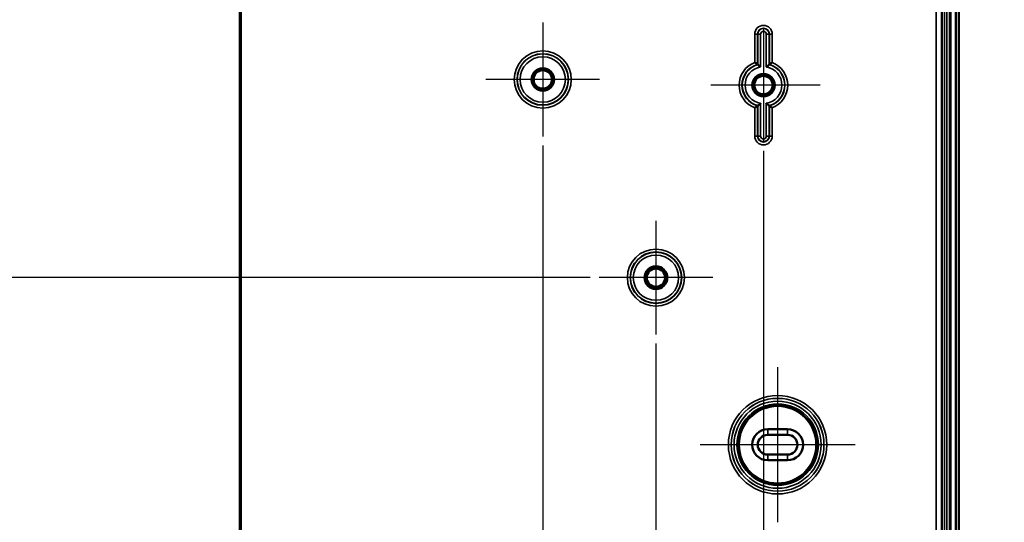
# Model space of a CAD drawing. Units: millimetres. Extents: x 32 to 1176, y 12 to 830.
# Drawn here: x 384 to 558, y 397 to 485 of the extents above; entities that cross this region are included whole.
import ezdxf

# ---------------------------------------------------------------- set-up
doc = ezdxf.new("R2010")
doc.units = ezdxf.units.MM
doc.header["$LTSCALE"] = 2
for name, color, linetype, lineweight in [('Bemaßung (ISO)', 7, 'Continuous', 25), ('Mittellinie (ISO)', 7, 'Continuous', 25), ('Mittelpunktmarkierung (ISO)', 7, 'Continuous', 25), ('Schnittlinie (ISO)', 7, 'Continuous', 70), ('Sichtbar (ISO)', 7, 'Continuous', 50), ('Sichtbar schmal (ISO)', 7, 'Continuous', 35)]:
    doc.layers.add(name, color=color, linetype=linetype, lineweight=lineweight)
doc.styles.add('Notiztext (DIN)', font='isocpeur.ttf')
doc.dimstyles.new('Standard (DIN)', dxfattribs={"dimscale": 2, "dimtxt": 3.5, "dimasz": 2.5, "dimexe": 3.175, "dimexo": 0.8, "dimgap": 0.8, "dimtad": 1, "dimrnd": 1e-08, "dimtxsty": 'Notiztext (DIN)', "dimcen": 0.09, "dimdle": 10, "dimclrd": 256, "dimclre": 256, "dimclrt": 256, "dimadec": 0, "dimazin": 0, "dimtfac": 1, "dimtmove": 0, "dimatfit": 3, "dimfxl": 1, "dimtolj": 1, "dimtzin": 0, "dimlwd": -1, "dimlwe": -1, "dimarcsym": 0})

# ---------------------------------------------------------------- blocks, each defined once
blk = doc.blocks.new('2DTransSchnitt0')
at = {"layer": 'Schnittlinie (ISO)', "linetype": 'Continuous'}
blk.add_line((211.39, 253.581), (211.39, 161.732), dxfattribs=at)
blk = doc.blocks.new('*D11')
at = {"layer": 'Bemaßung (ISO)', "transparency": 16777216}
for p, q in [((546.63, 696.82), (613.52, 696.82)), ((607.17, 691.82), (607.17, 368.82)), ((546.63, 363.82), (613.52, 363.82))]:
    blk.add_line(p, q, dxfattribs=at)
for points in [[(606.33, 691.82), (608, 691.82), (607.17, 696.82)], [(606.33, 368.82), (608, 368.82), (607.17, 363.82)]]:
    blk.add_solid(points, dxfattribs=at)
at = {"layer": 'Defpoints', "color": 0, "transparency": 16777216}
for p in [(545.03, 696.82), (545.03, 363.82), (607.17, 363.82)]:
    blk.add_point(p, dxfattribs=at)
at = {"layer": 'Bemaßung (ISO)', "transparency": 16777216, "insert": (598.57, 523.67), "char_height": 7, "attachment_point": 1, "rotation": 90, "style": 'Notiztext (DIN)'}
blk.add_mtext('\\A1;333', dxfattribs=at)
blk = doc.blocks.new('*D12')
at = {"layer": 'Bemaßung (ISO)', "transparency": 16777216}
for p, q in [((535.13, 708.32), (635.7, 708.32)), ((629.35, 703.32), (629.35, 357.32)), ((535.13, 352.32), (635.7, 352.32))]:
    blk.add_line(p, q, dxfattribs=at)
for points in [[(628.51, 703.32), (630.18, 703.32), (629.35, 708.32)], [(628.51, 357.32), (630.18, 357.32), (629.35, 352.32)]]:
    blk.add_solid(points, dxfattribs=at)
at = {"layer": 'Defpoints', "color": 0, "transparency": 16777216}
for p in [(533.53, 708.32), (533.53, 352.32), (629.35, 352.32)]:
    blk.add_point(p, dxfattribs=at)
at = {"layer": 'Bemaßung (ISO)', "transparency": 16777216, "insert": (620.75, 523.67), "char_height": 7, "attachment_point": 1, "rotation": 90, "style": 'Notiztext (DIN)'}
blk.add_mtext('\\A1;356', dxfattribs=at)
blk = doc.blocks.new('*D13')
at = {"layer": 'Bemaßung (ISO)', "transparency": 16777216}
for p, q in [((546.38, 711.32), (655.13, 711.32)), ((648.78, 354.32), (648.78, 706.32)), ((546.38, 349.32), (655.13, 349.32))]:
    blk.add_line(p, q, dxfattribs=at)
for points in [[(647.95, 706.32), (649.61, 706.32), (648.78, 711.32)], [(647.95, 354.32), (649.61, 354.32), (648.78, 349.32)]]:
    blk.add_solid(points, dxfattribs=at)
at = {"layer": 'Defpoints', "color": 0, "transparency": 16777216}
for p in [(544.78, 711.32), (648.78, 711.32), (544.78, 349.32)]:
    blk.add_point(p, dxfattribs=at)
at = {"layer": 'Bemaßung (ISO)', "transparency": 16777216, "insert": (640.18, 523.67), "char_height": 7, "attachment_point": 1, "rotation": 90, "style": 'Notiztext (DIN)'}
blk.add_mtext('\\A1;362', dxfattribs=at)
blk = doc.blocks.new('*D21')
at = {"layer": 'Bemaßung (ISO)', "transparency": 16777216}
for p, q in [((294.18, 530.32), (201.98, 530.32)), ((208.33, 525.32), (208.33, 444.82)), ((484.63, 439.82), (201.98, 439.82))]:
    blk.add_line(p, q, dxfattribs=at)
for points in [[(207.5, 525.32), (209.17, 525.32), (208.33, 530.32)], [(207.5, 444.82), (209.17, 444.82), (208.33, 439.82)]]:
    blk.add_solid(points, dxfattribs=at)
at = {"layer": 'Defpoints', "color": 0, "transparency": 16777216}
for p in [(295.78, 530.32), (208.33, 439.82), (486.23, 439.82)]:
    blk.add_point(p, dxfattribs=at)
at = {"layer": 'Bemaßung (ISO)', "transparency": 16777216, "insert": (198.33, 477.19), "char_height": 7, "attachment_point": 1, "rotation": 90, "style": 'Notiztext (DIN)'}
blk.add_mtext('\\A1;90,5', dxfattribs=at)
blk = doc.blocks.new('*D32')
at = {"layer": 'Bemaßung (ISO)', "transparency": 16777216}
for p, q in [((369.28, 463.17), (369.28, 298.97)), ((422.78, 347.72), (422.78, 298.97)), ((417.78, 305.32), (374.28, 305.32))]:
    blk.add_line(p, q, dxfattribs=at)
for points in [[(374.28, 306.15), (374.28, 304.49), (369.28, 305.32)], [(417.78, 306.15), (417.78, 304.49), (422.78, 305.32)]]:
    blk.add_solid(points, dxfattribs=at)
at = {"layer": 'Defpoints', "color": 0, "transparency": 16777216}
for p in [(369.28, 464.77), (422.78, 349.32), (369.28, 305.32)]:
    blk.add_point(p, dxfattribs=at)
at = {"layer": 'Bemaßung (ISO)', "transparency": 16777216, "insert": (388.16, 315.32), "char_height": 7, "attachment_point": 1, "style": 'Notiztext (DIN)'}
blk.add_mtext('\\A1;53,5', dxfattribs=at)
blk = doc.blocks.new('*D33')
at = {"layer": 'Bemaßung (ISO)', "transparency": 16777216}
for p, q in [((476.28, 463.17), (476.28, 298.97)), ((422.78, 347.72), (422.78, 298.97)), ((427.78, 305.32), (471.28, 305.32))]:
    blk.add_line(p, q, dxfattribs=at)
for points in [[(427.78, 306.15), (427.78, 304.49), (422.78, 305.32)], [(471.28, 306.15), (471.28, 304.49), (476.28, 305.32)]]:
    blk.add_solid(points, dxfattribs=at)
at = {"layer": 'Defpoints', "color": 0, "transparency": 16777216}
for p in [(476.28, 464.77), (422.78, 349.32), (476.28, 305.32)]:
    blk.add_point(p, dxfattribs=at)
at = {"layer": 'Bemaßung (ISO)', "transparency": 16777216, "insert": (441.66, 315.32), "char_height": 7, "attachment_point": 1, "style": 'Notiztext (DIN)'}
blk.add_mtext('\\A1;53,5', dxfattribs=at)
blk = doc.blocks.new('*D36')
at = {"layer": 'Bemaßung (ISO)', "transparency": 16777216}
for p, q in [((496.28, 428.17), (496.28, 266.16)), ((422.78, 347.72), (422.78, 266.16)), ((427.78, 272.51), (491.28, 272.51))]:
    blk.add_line(p, q, dxfattribs=at)
for points in [[(427.78, 273.34), (427.78, 271.68), (422.78, 272.51)], [(491.28, 273.34), (491.28, 271.68), (496.28, 272.51)]]:
    blk.add_solid(points, dxfattribs=at)
at = {"layer": 'Defpoints', "color": 0, "transparency": 16777216}
for p in [(496.28, 429.77), (422.78, 349.32), (496.28, 272.51)]:
    blk.add_point(p, dxfattribs=at)
at = {"layer": 'Bemaßung (ISO)', "transparency": 16777216, "insert": (451.66, 282.51), "char_height": 7, "attachment_point": 1, "style": 'Notiztext (DIN)'}
blk.add_mtext('\\A1;73,5', dxfattribs=at)
blk = doc.blocks.new('*D37')
at = {"layer": 'Bemaßung (ISO)', "transparency": 16777216}
for p, q in [((349.28, 498.17), (349.28, 266.18)), ((422.78, 347.72), (422.78, 266.18)), ((417.78, 272.53), (354.28, 272.53))]:
    blk.add_line(p, q, dxfattribs=at)
for points in [[(354.28, 273.36), (354.28, 271.69), (349.28, 272.53)], [(417.78, 273.36), (417.78, 271.69), (422.78, 272.53)]]:
    blk.add_solid(points, dxfattribs=at)
at = {"layer": 'Defpoints', "color": 0, "transparency": 16777216}
for p in [(349.28, 499.77), (422.78, 349.32), (349.28, 272.53)]:
    blk.add_point(p, dxfattribs=at)
at = {"layer": 'Bemaßung (ISO)', "transparency": 16777216, "insert": (378.16, 282.53), "char_height": 7, "attachment_point": 1, "style": 'Notiztext (DIN)'}
blk.add_mtext('\\A1;73,5', dxfattribs=at)
blk = doc.blocks.new('*D38')
at = {"layer": 'Bemaßung (ISO)', "transparency": 16777216}
for p, q in [((330.28, 462.22), (330.28, 248.44)), ((422.78, 347.72), (422.78, 248.44)), ((417.78, 254.79), (335.28, 254.79))]:
    blk.add_line(p, q, dxfattribs=at)
for points in [[(335.28, 255.62), (335.28, 253.95), (330.28, 254.79)], [(417.78, 255.62), (417.78, 253.95), (422.78, 254.79)]]:
    blk.add_solid(points, dxfattribs=at)
at = {"layer": 'Defpoints', "color": 0, "transparency": 16777216}
for p in [(330.28, 463.82), (422.78, 349.32), (330.28, 254.79)]:
    blk.add_point(p, dxfattribs=at)
at = {"layer": 'Bemaßung (ISO)', "transparency": 16777216, "insert": (368.66, 264.79), "char_height": 7, "attachment_point": 1, "style": 'Notiztext (DIN)'}
blk.add_mtext('\\A1;92,5', dxfattribs=at)
blk = doc.blocks.new('*D39')
at = {"layer": 'Bemaßung (ISO)', "transparency": 16777216}
for p, q in [((515.28, 462.22), (515.28, 248.44)), ((422.78, 347.72), (422.78, 248.44)), ((427.78, 254.79), (510.28, 254.79))]:
    blk.add_line(p, q, dxfattribs=at)
for points in [[(427.78, 255.62), (427.78, 253.95), (422.78, 254.79)], [(510.28, 255.62), (510.28, 253.95), (515.28, 254.79)]]:
    blk.add_solid(points, dxfattribs=at)
at = {"layer": 'Defpoints', "color": 0, "transparency": 16777216}
for p in [(515.28, 463.82), (422.78, 349.32), (515.28, 254.79)]:
    blk.add_point(p, dxfattribs=at)
at = {"layer": 'Bemaßung (ISO)', "transparency": 16777216, "insert": (461.16, 264.79), "char_height": 7, "attachment_point": 1, "style": 'Notiztext (DIN)'}
blk.add_mtext('\\A1;92,5', dxfattribs=at)
blk = doc.blocks.new('*D43')
at = {"layer": 'Bemaßung (ISO)', "transparency": 16777216}
for p, q in [((517.78, 395.02), (517.78, 214.97)), ((422.78, 347.72), (422.78, 214.97)), ((427.78, 221.32), (512.78, 221.32))]:
    blk.add_line(p, q, dxfattribs=at)
for points in [[(427.78, 222.15), (427.78, 220.49), (422.78, 221.32)], [(512.78, 222.15), (512.78, 220.49), (517.78, 221.32)]]:
    blk.add_solid(points, dxfattribs=at)
at = {"layer": 'Defpoints', "color": 0, "transparency": 16777216}
for p in [(517.78, 396.62), (422.78, 349.32), (517.78, 221.32)]:
    blk.add_point(p, dxfattribs=at)
at = {"layer": 'Bemaßung (ISO)', "transparency": 16777216, "insert": (466.08, 229.92), "char_height": 7, "attachment_point": 1, "style": 'Notiztext (DIN)'}
blk.add_mtext('\\A1;95', dxfattribs=at)
blk = doc.blocks.new('*D73')
at = {"layer": 'Bemaßung (ISO)', "transparency": 16777216}
for p, q in [((546.63, 522.82), (576.01, 522.82)), ((569.66, 517.82), (569.66, 368.82)), ((546.63, 363.82), (576.01, 363.82))]:
    blk.add_line(p, q, dxfattribs=at)
for points in [[(568.83, 517.82), (570.49, 517.82), (569.66, 522.82)], [(568.83, 368.82), (570.49, 368.82), (569.66, 363.82)]]:
    blk.add_solid(points, dxfattribs=at)
at = {"layer": 'Defpoints', "color": 0, "transparency": 16777216}
for p in [(545.03, 522.82), (545.03, 363.82), (569.66, 363.82)]:
    blk.add_point(p, dxfattribs=at)
at = {"layer": 'Bemaßung (ISO)', "transparency": 16777216, "insert": (561.06, 437.37), "char_height": 7, "attachment_point": 1, "rotation": 90, "style": 'Notiztext (DIN)'}
blk.add_mtext('\\A1;159', dxfattribs=at)

msp = doc.modelspace()

# ---------------------------------------------------------------- linework, layer by layer
at = {"layer": 'Mittellinie (ISO)', "linetype": 'Continuous'}
msp.add_line((422.7803, 711.3194), (422.7803, 349.3194), dxfattribs=at)
at = {"layer": 'Mittelpunktmarkierung (ISO)', "linetype": 'Continuous'}
for p, q in [((476.2803, 484.865), (476.2803, 464.7737)), ((515.2803, 483.8194), (515.2803, 463.8194)), ((486.326, 474.8194), (466.2347, 474.8194)), ((525.2803, 473.8194), (505.9847, 473.8194)), ((496.2803, 449.865), (496.2803, 429.7737)), ((506.326, 439.8194), (486.2347, 439.8194)), ((517.7803, 424.0176), (517.7803, 396.6211)), ((531.4786, 410.3194), (504.0821, 410.3194))]:
    msp.add_line(p, q, dxfattribs=at)
at = {"layer": 'Sichtbar (ISO)'}
for p, q in [((549.2803, 706.1123), (549.2803, 354.5265)), ((549.7803, 354.3194), (549.7803, 706.3194)), ((546.7779, 365.5694), (546.7779, 521.0694)), ((516.0303, 413.0694), (519.5303, 413.0694)), ((516.0303, 412.0694), (519.5303, 412.0694)), ((519.5303, 408.5694), (516.0303, 408.5694)), ((519.5303, 407.5694), (516.0303, 407.5694))]:
    msp.add_line(p, q, dxfattribs=at)
for centre, radius in [((476.2803, 474.8194), 2), ((476.2803, 474.8194), 1.9913), ((476.2803, 474.8194), 1.7), ((476.2803, 474.8194), 1.6215), ((515.2803, 473.8194), 2), ((515.2803, 473.8194), 1.9913), ((515.2803, 473.8194), 1.7), ((515.2803, 473.8194), 1.6215), ((496.2803, 439.8194), 2), ((496.2803, 439.8194), 1.9913), ((496.2803, 439.8194), 1.7), ((496.2803, 439.8194), 1.6215)]:
    msp.add_circle(centre, radius, dxfattribs=at)
for centre, radius, start, end in [((516.0303, 410.3194), 2.75, 90, 270), ((519.5303, 410.3194), 2.75, 270, 90), ((516.0303, 410.3194), 1.75, 90, 270), ((519.5303, 410.3194), 1.75, 270, 90)]:
    msp.add_arc(centre, radius, start, end, dxfattribs=at)
for points, knots in [([(514.2347, 477.4682), (514.2342, 477.4685), (514.2255, 477.4751), (514.1915, 477.5006), (514.1652, 477.5203), (514.0932, 477.5734), (514.0451, 477.6085), (513.9538, 477.6742), (513.9125, 477.7035), (513.8269, 477.7637), (513.7824, 477.7945), (513.7368, 477.8259), (513.7357, 477.8266), (513.7347, 477.8273)], [-0.0873080244, -0.0873080244, -0.0873080244, -0.0873080244, -0.0714228098, -0.0714228098, -0.0538170099, -0.0538170099, -0.0322071723, -0.0322071723, -0.0162301098, -0.0162301098, 0, 0, 0.0003827006, 0.0003827006, 0.0003827006, 0.0003827006]), ([(514.7783, 477.0324), (514.7773, 477.0333), (514.7763, 477.0342), (514.73, 477.0737), (514.6843, 477.1121), (514.5965, 477.1846), (514.5542, 477.219), (514.4639, 477.2913), (514.4174, 477.3279), (514.347, 477.3825), (514.3211, 477.4024), (514.2875, 477.4281), (514.2788, 477.4347), (514.2784, 477.4351)], [-0.0895379964, -0.0895379964, -0.0895379964, -0.0895379964, -0.0891283638, -0.0891283638, -0.0714075654, -0.0714075654, -0.0543763787, -0.0543763787, -0.0330804671, -0.0330804671, -0.0157360303, -0.0157360303, 0, 0, 0, 0]), ([(515.7823, 477.0324), (515.7834, 477.0333), (515.7844, 477.0342), (515.8307, 477.0737), (515.8764, 477.1121), (515.9642, 477.1846), (516.0065, 477.219), (516.0967, 477.2913), (516.1433, 477.3279), (516.2136, 477.3825), (516.2395, 477.4024), (516.2731, 477.4281), (516.2818, 477.4347), (516.2823, 477.4351)], [-0.0004127306, -0.0004127306, -0.0004127306, -0.0004127306, 0, 0, 0.0178548163, 0.0178548163, 0.0350148056, 0.0350148056, 0.0564717728, 0.0564717728, 0.0739473812, 0.0739473812, 0.0898024191, 0.0898024191, 0.0898024191, 0.0898024191]), ([(516.326, 477.4682), (516.3265, 477.4685), (516.3352, 477.4751), (516.3692, 477.5006), (516.3955, 477.5203), (516.4674, 477.5734), (516.5156, 477.6085), (516.6069, 477.6742), (516.6482, 477.7035), (516.7338, 477.7637), (516.7782, 477.7945), (516.8239, 477.8259), (516.8249, 477.8266), (516.826, 477.8273)], [0, 0, 0, 0, 0.0157889075, 0.0157889075, 0.0332879688, 0.0332879688, 0.0547667927, 0.0547667927, 0.0706469912, 0.0706469912, 0.0867787029, 0.0867787029, 0.0871590833, 0.0871590833, 0.0871590833, 0.0871590833]), ([(514.2347, 470.1706), (514.2342, 470.1702), (514.2255, 470.1636), (514.1915, 470.1382), (514.1652, 470.1185), (514.0932, 470.0654), (514.0451, 470.0302), (513.9538, 469.9646), (513.9125, 469.9352), (513.8269, 469.8751), (513.7824, 469.8442), (513.7368, 469.8129), (513.7357, 469.8122), (513.7347, 469.8114)], [0, 0, 0, 0, 0.0157889075, 0.0157889075, 0.0332879688, 0.0332879688, 0.0547667927, 0.0547667927, 0.0706469912, 0.0706469912, 0.0867787029, 0.0867787029, 0.0871590833, 0.0871590833, 0.0871590833, 0.0871590833]), ([(514.7783, 470.6064), (514.7773, 470.6055), (514.7763, 470.6046), (514.73, 470.565), (514.6843, 470.5267), (514.5965, 470.4541), (514.5542, 470.4197), (514.4639, 470.3475), (514.4174, 470.3108), (514.347, 470.2562), (514.3211, 470.2363), (514.2875, 470.2106), (514.2788, 470.204), (514.2784, 470.2037)], [-0.0004127306, -0.0004127306, -0.0004127306, -0.0004127306, 0, 0, 0.0178548163, 0.0178548163, 0.0350148056, 0.0350148056, 0.0564717728, 0.0564717728, 0.0739473812, 0.0739473812, 0.0898024191, 0.0898024191, 0.0898024191, 0.0898024191]), ([(515.7823, 470.6064), (515.7834, 470.6055), (515.7844, 470.6046), (515.8307, 470.565), (515.8764, 470.5267), (515.9642, 470.4541), (516.0065, 470.4197), (516.0967, 470.3475), (516.1433, 470.3108), (516.2136, 470.2562), (516.2395, 470.2363), (516.2731, 470.2106), (516.2818, 470.204), (516.2823, 470.2037)], [-0.0895379964, -0.0895379964, -0.0895379964, -0.0895379964, -0.0891283638, -0.0891283638, -0.0714075654, -0.0714075654, -0.0543763787, -0.0543763787, -0.0330804671, -0.0330804671, -0.0157360303, -0.0157360303, 0, 0, 0, 0]), ([(516.326, 470.1706), (516.3265, 470.1702), (516.3352, 470.1636), (516.3692, 470.1382), (516.3955, 470.1185), (516.4674, 470.0654), (516.5156, 470.0302), (516.6069, 469.9646), (516.6482, 469.9352), (516.7338, 469.8751), (516.7782, 469.8442), (516.8239, 469.8129), (516.8249, 469.8122), (516.826, 469.8114)], [-0.0873080244, -0.0873080244, -0.0873080244, -0.0873080244, -0.0714228098, -0.0714228098, -0.0538170099, -0.0538170099, -0.0322071723, -0.0322071723, -0.0162301098, -0.0162301098, 0, 0, 0.0003827006, 0.0003827006, 0.0003827006, 0.0003827006])]:
    msp.add_open_spline(points, degree=3, knots=knots, dxfattribs=at)
for points, weights in [([(514.2347, 477.4682), (514.2566, 477.4516), (514.2784, 477.4351)], [1.00000000012, 1.00000000036, 1.00000000012]), ([(516.326, 477.4682), (516.3041, 477.4516), (516.2823, 477.4351)], [1.00000000013, 1.00000000037, 1.00000000013]), ([(516.326, 470.1706), (516.3041, 470.1871), (516.2823, 470.2037)], [1.00000000013, 1.00000000037, 1.00000000013])]:
    msp.add_rational_spline(points, weights, degree=2, dxfattribs=at)
msp.add_open_spline([(514.2347, 470.1706), (514.2566, 470.1871), (514.2784, 470.2037)], degree=2, dxfattribs=at)
at = {"layer": 'Sichtbar schmal (ISO)'}
for p, q in [((548.1796, 703.8194), (548.1796, 356.8194)), ((548.3796, 356.8194), (548.3796, 703.8194)), ((545.7779, 521.0694), (545.7779, 372.278)), ((546.7807, 521.0694), (546.7807, 365.5694)), ((547.2807, 365.5694), (547.2807, 521.0694)), ((547.6751, 521.0694), (547.6751, 365.5694)), ((548.1751, 365.5694), (548.1751, 521.0694)), ((514.2347, 482.8194), (513.7347, 482.8194)), ((513.7347, 482.8194), (513.7347, 477.8273)), ((514.2347, 477.4682), (514.2347, 482.8194)), ((514.2347, 482.8194), (514.2784, 482.8194)), ((514.2784, 482.8194), (514.7783, 482.8194)), ((514.2784, 482.8194), (514.2784, 477.4351)), ((514.7783, 477.0324), (514.7783, 482.8194)), ((516.2823, 482.8194), (515.7823, 482.8194)), ((515.7823, 482.8194), (515.7823, 477.0324)), ((516.2823, 477.4351), (516.2823, 482.8194)), ((516.326, 482.8194), (516.2823, 482.8194)), ((516.326, 482.8194), (516.326, 477.4682)), ((516.326, 482.8194), (516.826, 482.8194)), ((516.826, 477.8273), (516.826, 482.8194)), ((514.2347, 464.8194), (514.2347, 470.1706)), ((514.2784, 470.2037), (514.2784, 464.8194)), ((514.7783, 464.8194), (514.7783, 470.6064)), ((515.7823, 470.6064), (515.7823, 464.8194)), ((516.2823, 464.8194), (516.2823, 470.2037)), ((516.326, 470.1706), (516.326, 464.8194)), ((513.7347, 469.8114), (513.7347, 464.8194)), ((516.826, 464.8194), (516.826, 469.8114)), ((514.2347, 464.8194), (513.7347, 464.8194)), ((514.2347, 464.8194), (514.2784, 464.8194)), ((514.2784, 464.8194), (514.7783, 464.8194)), ((516.2823, 464.8194), (515.7823, 464.8194)), ((516.326, 464.8194), (516.2823, 464.8194)), ((516.326, 464.8194), (516.826, 464.8194)), ((516.0303, 413.0694), (516.0303, 412.0694)), ((519.5303, 413.0694), (519.5303, 412.0694)), ((516.0303, 408.5694), (516.0303, 407.5694)), ((519.5303, 407.5694), (519.5303, 408.5694))]:
    msp.add_line(p, q, dxfattribs=at)
for centre, radius in [((476.2803, 474.8194), 5.0457), ((476.2803, 474.8194), 4.5457), ((476.2803, 474.8194), 4.502), ((476.2803, 474.8194), 4.002), ((496.2803, 439.8194), 5.0457), ((496.2803, 439.8194), 4.5457), ((496.2803, 439.8194), 4.502), ((496.2803, 439.8194), 4.002), ((517.7803, 410.3194), 8.6983), ((517.7803, 410.3194), 8.1983), ((517.7803, 410.3194), 8.1913), ((517.7803, 410.3194), 7.6913), ((517.7803, 410.3194), 7.1993), ((517.7803, 410.3194), 6.9993), ((517.7803, 410.3194), 6.9832), ((517.7803, 410.3194), 6.7832)]:
    msp.add_circle(centre, radius, dxfattribs=at)
for centre, radius, start, end in [((515.2803, 482.8194), 1.5457, 0, 180), ((515.2803, 482.8194), 1.0457, 0, 180), ((515.2803, 482.8194), 1.002, 0, 180), ((515.2803, 482.8194), 0.502, 0, 180), ((515.2803, 473.8194), 4.2957, 111.089039, 248.910961), ((515.2803, 473.8194), 3.7957, 105.991284, 254.008716), ((515.2803, 473.8194), 3.752, 105.488833, 254.511167), ((515.2803, 473.8194), 3.252, 98.879806, 261.120194), ((515.2803, 473.8194), 3.252, 278.879806, 81.120194), ((515.2803, 473.8194), 3.752, 285.488833, 74.511167), ((515.2803, 473.8194), 3.7957, 285.991284, 74.008716), ((515.2803, 473.8194), 4.2957, 291.089039, 68.910961), ((515.2803, 464.8194), 1.5457, 180, 0), ((515.2803, 464.8194), 1.0457, 180, 0), ((515.2803, 464.8194), 1.002, 180, 0), ((515.2803, 464.8194), 0.502, 180, 0)]:
    msp.add_arc(centre, radius, start, end, dxfattribs=at)

# ---------------------------------------------------------------- block references
at = {"layer": 'Schnittlinie (ISO)', "xscale": 2, "yscale": 2, "zscale": 2}
msp.add_blockref('2DTransSchnitt0', (0, 0), dxfattribs=at)

# ---------------------------------------------------------------- dimensions: what is measured, and where the dimension line sits
at = {"layer": 'Bemaßung (ISO)'}
for base, p1, p2, angle, picture, middle in [((648.7803, 711.3194), (544.7803, 349.3194), (544.7803, 711.3194), 270, '*D13', (648.7803, 530.3194)), ((629.3465, 352.3218), (533.5303, 708.3169), (533.5303, 352.3218), 90, '*D12', (629.3465, 530.3194)), ((607.1683, 363.8194), (545.0279, 696.8194), (545.0279, 363.8194), 90, '*D11', (607.1683, 530.3194)), ((208.333, 439.8194), (295.7803, 530.3194), (486.2347, 439.8194), 90, '*D21', (208.333, 485.0694)), ((569.6594, 363.8194), (545.0279, 522.8194), (545.0279, 363.8194), 90, '*D73', (569.6594, 443.3194)), ((349.2803, 272.5263), (422.7803, 349.3194), (349.2803, 499.7737), 180, '*D37', (386.0303, 272.5263)), ((369.2803, 305.3194), (422.7803, 349.3194), (369.2803, 464.7737), 180, '*D32', (396.0303, 305.3194)), ((476.2803, 305.3194), (422.7803, 349.3194), (476.2803, 464.7737), 180, '*D33', (449.5303, 305.3194)), ((330.2803, 254.7871), (422.7803, 349.3194), (330.2803, 463.8194), 180, '*D38', (376.5303, 254.7871)), ((515.2803, 254.7871), (422.7803, 349.3194), (515.2803, 463.8194), 180, '*D39', (469.0303, 254.7871)), ((496.2803, 272.5115), (422.7803, 349.3194), (496.2803, 429.7737), 180, '*D36', (459.5303, 272.5115)), ((517.7803, 221.3194), (422.7803, 349.3194), (517.7803, 396.6211), 180, '*D43', (470.2803, 221.3194))]:
    dim = msp.add_linear_dim(base=base, p1=p1, p2=p2, angle=angle, dimstyle='Standard (DIN)', override={"dimgap": 0.8, "dimdec": 2, "dimtol": 0, "dimlim": 0, "dimtp": 0, "dimtm": 0, "dimtdec": 2, "dimtofl": 0, "dimatfit": 1}, dxfattribs=at)
    dim.commit()
    dim.dimension.update_dxf_attribs({"geometry": picture, "text_midpoint": middle, "dimtype": 160})

doc.saveas('drawing.dxf')
